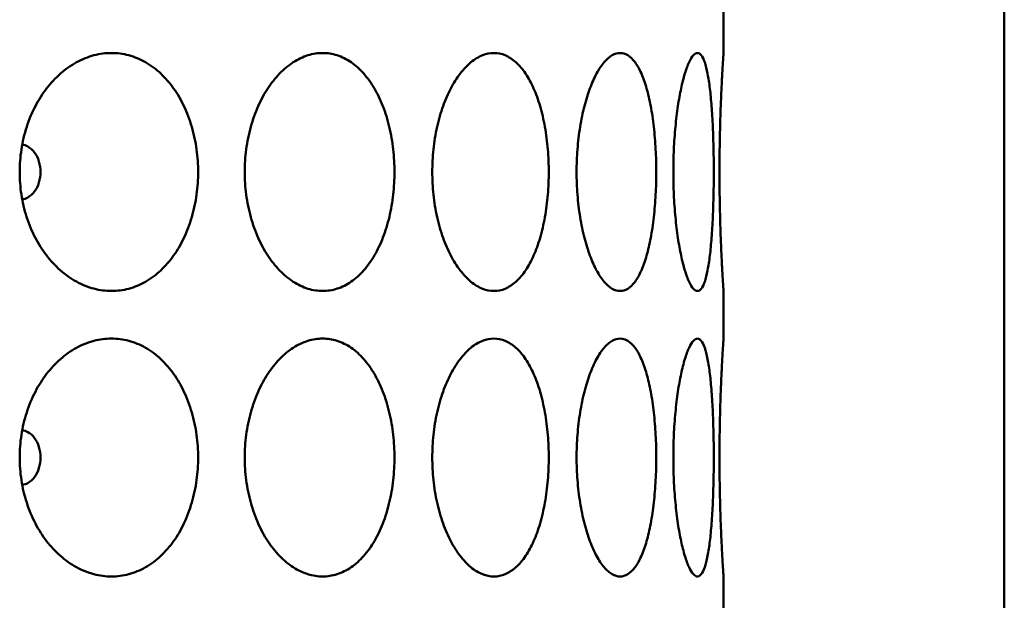
# Model space of a CAD drawing. Units: inches. Extents: x 7 to 2354, y -116 to 301.
# Drawn here: x 210 to 231, y 81 to 93 of the extents above; entities that cross this region are included whole.
import ezdxf
from ezdxf.enums import TextEntityAlignment as Align

# ---------------------------------------------------------------- set-up
doc = ezdxf.new("R2010")
doc.units = ezdxf.units.IN
doc.header["$LTSCALE"] = 1512
doc.header["$MEASUREMENT"] = 0
for name, color, linetype, lineweight in [('Sketch Geometry(ACME )', 7, 'Continuous', 50), ('Symbols(ACME )', 7, 'Continuous', 25), ('Title (ANSI)', 7, 'Continuous', 50), ('Visible Edges(ACME )', 7, 'Continuous', 50)]:
    doc.layers.add(name, color=color, linetype=linetype, lineweight=lineweight)
doc.styles.get("Standard").update_dxf_attribs({"font": 'ROMANS.shx'})

# ---------------------------------------------------------------- blocks, each defined once
blk = doc.blocks.new('Borders Back-Sheet2')
at = {"layer": 'Sketch Geometry(ACME )'}
blk.add_line((8.25, 0.25), (8.25, 10.75), dxfattribs=at)
at = {"layer": 'Symbols(ACME )', "color": 7, "lineweight": 30, "flags": 104}
for tag, height, p in [('Date', 0.1, (7.17, 0.67)), ('Co.', 0.16, (6.005, 0.7)), ('Sheet', 0.1, (7.73, 0.39)), ('Ch#', 0.1, (6.48, 0.39)), ('Pg#', 0.1, (6.91, 0.39))]:
    blk.add_attdef(tag, text='', height=height, dxfattribs=at).set_placement(p, align=Align.TOP_LEFT)
at = {"layer": 'Title (ANSI)', "color": 7, "lineweight": 30, "flags": 104}
for tag, height, p in [('<Name>^M', 0.18, (1.25, 1.0925)), ('ITEM:', 0.16, (6.72, 1.1025)), ('<WT-B>', 0.12, (4.735, 0.6))]:
    blk.add_attdef(tag, text='', height=height, dxfattribs=at).set_placement(p, align=Align.TOP_LEFT)

msp = doc.modelspace()

# ---------------------------------------------------------------- linework, layer by layer
at = {"layer": 'Visible Edges(ACME )'}
for p, q in [((225.1, 92.604), (225.1, 93.604)), ((225.1, 86.604), (225.1, 87.604)), ((225.1, 80.604), (225.1, 81.604))]:
    msp.add_line(p, q, dxfattribs=at)
for points, knots in [([(212.24, 87.604), (212.12, 87.604), (211.995, 87.62), (211.747, 87.685), (211.623, 87.735), (211.384, 87.866), (211.269, 87.948), (211.057, 88.136), (210.959, 88.243), (210.788, 88.467), (210.708, 88.592), (210.568, 88.863), (210.507, 89.01), (210.409, 89.314), (210.372, 89.473), (210.324, 89.79), (210.312, 89.95), (210.312, 90.259), (210.324, 90.419), (210.373, 90.739), (210.41, 90.898), (210.509, 91.204), (210.57, 91.351), (210.713, 91.623), (210.793, 91.749), (210.965, 91.972), (211.062, 92.077), (211.274, 92.264), (211.388, 92.345), (211.626, 92.475), (211.749, 92.524), (211.997, 92.589), (212.121, 92.604), (212.24, 92.604)], [9.469151, 9.469151, 9.469151, 9.469151, 10.662399, 10.662399, 11.855646, 11.855646, 13.048894, 13.048894, 14.242142, 14.242142, 15.416213, 15.416213, 16.590285, 16.590285, 17.764357, 17.764357, 18.938428, 18.938428, 20.119156, 20.119156, 21.299883, 21.299883, 22.480611, 22.480611, 23.661339, 23.661339, 24.847899, 24.847899, 26.034459, 26.034459, 27.221019, 27.221019, 28.40758, 28.40758, 28.40758, 28.40758]), ([(212.24, 92.604), (212.359, 92.604), (212.482, 92.589), (212.724, 92.524), (212.843, 92.475), (213.07, 92.345), (213.178, 92.264), (213.377, 92.077), (213.467, 91.972), (213.626, 91.749), (213.699, 91.623), (213.829, 91.351), (213.884, 91.204), (213.973, 90.898), (214.007, 90.739), (214.05, 90.419), (214.061, 90.259), (214.061, 90.104), (214.061, 89.949), (214.05, 89.789), (214.007, 89.469), (213.973, 89.31), (213.884, 89.004), (213.829, 88.857), (213.699, 88.585), (213.626, 88.459), (213.467, 88.236), (213.377, 88.131), (213.178, 87.944), (213.07, 87.864), (212.843, 87.734), (212.724, 87.684), (212.482, 87.62), (212.359, 87.604), (212.24, 87.604)], [28.40758, 28.40758, 28.40758, 28.40758, 29.59414, 29.59414, 30.7807, 30.7807, 31.96726, 31.96726, 33.153821, 33.153821, 34.334548, 34.334548, 35.515276, 35.515276, 36.696003, 36.696003, 37.876731, 37.876731, 37.876731, 39.057459, 39.057459, 40.238186, 40.238186, 41.418914, 41.418914, 42.599642, 42.599642, 43.786202, 43.786202, 44.972762, 44.972762, 46.159322, 46.159322, 47.345883, 47.345883, 47.345883, 47.345883]), ([(216.677, 87.604), (216.577, 87.604), (216.473, 87.62), (216.264, 87.684), (216.16, 87.734), (215.959, 87.864), (215.862, 87.944), (215.682, 88.131), (215.599, 88.236), (215.452, 88.459), (215.384, 88.585), (215.262, 88.857), (215.209, 89.004), (215.125, 89.31), (215.093, 89.469), (215.051, 89.789), (215.041, 89.949), (215.041, 90.259), (215.051, 90.419), (215.093, 90.739), (215.125, 90.898), (215.209, 91.204), (215.262, 91.351), (215.384, 91.623), (215.452, 91.749), (215.599, 91.972), (215.682, 92.077), (215.862, 92.264), (215.959, 92.345), (216.16, 92.475), (216.264, 92.524), (216.473, 92.589), (216.577, 92.604), (216.677, 92.604)], [9.469277, 9.469277, 9.469277, 9.469277, 10.655837, 10.655837, 11.842397, 11.842397, 13.028957, 13.028957, 14.215518, 14.215518, 15.396245, 15.396245, 16.576973, 16.576973, 17.757701, 17.757701, 18.938428, 18.938428, 20.119156, 20.119156, 21.299883, 21.299883, 22.480611, 22.480611, 23.661339, 23.661339, 24.847899, 24.847899, 26.034459, 26.034459, 27.221019, 27.221019, 28.40758, 28.40758, 28.40758, 28.40758]), ([(216.677, 92.604), (216.777, 92.604), (216.88, 92.589), (217.082, 92.524), (217.181, 92.475), (217.37, 92.345), (217.46, 92.264), (217.624, 92.077), (217.699, 91.972), (217.829, 91.749), (217.89, 91.623), (217.996, 91.351), (218.042, 91.204), (218.114, 90.898), (218.142, 90.739), (218.178, 90.419), (218.186, 90.259), (218.186, 90.104), (218.186, 89.95), (218.178, 89.79), (218.142, 89.473), (218.115, 89.314), (218.043, 89.01), (217.998, 88.863), (217.893, 88.592), (217.833, 88.467), (217.703, 88.243), (217.628, 88.136), (217.464, 87.948), (217.374, 87.866), (217.184, 87.735), (217.084, 87.685), (216.881, 87.62), (216.778, 87.604), (216.677, 87.604)], [28.40758, 28.40758, 28.40758, 28.40758, 29.59414, 29.59414, 30.7807, 30.7807, 31.96726, 31.96726, 33.153821, 33.153821, 34.334548, 34.334548, 35.515276, 35.515276, 36.696003, 36.696003, 37.876731, 37.876731, 37.876731, 39.050803, 39.050803, 40.224874, 40.224874, 41.398946, 41.398946, 42.573018, 42.573018, 43.766265, 43.766265, 44.959513, 44.959513, 46.15276, 46.15276, 47.346008, 47.346008, 47.346008, 47.346008]), ([(220.276, 87.604), (220.199, 87.604), (220.117, 87.62), (219.954, 87.684), (219.872, 87.734), (219.713, 87.864), (219.637, 87.944), (219.494, 88.131), (219.428, 88.236), (219.311, 88.459), (219.256, 88.585), (219.159, 88.857), (219.117, 89.004), (219.049, 89.31), (219.023, 89.469), (218.989, 89.789), (218.981, 89.949), (218.981, 90.259), (218.989, 90.419), (219.023, 90.739), (219.049, 90.898), (219.117, 91.204), (219.159, 91.351), (219.256, 91.623), (219.311, 91.749), (219.428, 91.972), (219.494, 92.077), (219.637, 92.264), (219.713, 92.345), (219.872, 92.475), (219.954, 92.524), (220.117, 92.589), (220.199, 92.604), (220.276, 92.604)], [9.469151, 9.469151, 9.469151, 9.469151, 10.655712, 10.655712, 11.842272, 11.842272, 13.028832, 13.028832, 14.215392, 14.215392, 15.39612, 15.39612, 16.576848, 16.576848, 17.757575, 17.757575, 18.938303, 18.938303, 20.119031, 20.119031, 21.299758, 21.299758, 22.480486, 22.480486, 23.661213, 23.661213, 24.847774, 24.847774, 26.034334, 26.034334, 27.220894, 27.220894, 28.407454, 28.407454, 28.407454, 28.407454]), ([(220.276, 92.604), (220.354, 92.604), (220.434, 92.589), (220.59, 92.524), (220.666, 92.475), (220.811, 92.345), (220.88, 92.264), (221.005, 92.077), (221.061, 91.972), (221.16, 91.749), (221.206, 91.623), (221.285, 91.351), (221.32, 91.204), (221.374, 90.898), (221.395, 90.739), (221.421, 90.419), (221.428, 90.259), (221.428, 90.104), (221.428, 89.949), (221.421, 89.789), (221.395, 89.469), (221.374, 89.31), (221.32, 89.004), (221.285, 88.857), (221.206, 88.585), (221.16, 88.459), (221.061, 88.236), (221.005, 88.131), (220.88, 87.944), (220.811, 87.864), (220.666, 87.734), (220.59, 87.684), (220.434, 87.62), (220.354, 87.604), (220.276, 87.604)], [28.407454, 28.407454, 28.407454, 28.407454, 29.594015, 29.594015, 30.780575, 30.780575, 31.967135, 31.967135, 33.153695, 33.153695, 34.334423, 34.334423, 35.515151, 35.515151, 36.695878, 36.695878, 37.876606, 37.876606, 37.876606, 39.057333, 39.057333, 40.238061, 40.238061, 41.418789, 41.418789, 42.599516, 42.599516, 43.786077, 43.786077, 44.972637, 44.972637, 46.159197, 46.159197, 47.345757, 47.345757, 47.345757, 47.345757]), ([(222.928, 87.604), (222.875, 87.604), (222.819, 87.62), (222.706, 87.684), (222.649, 87.734), (222.538, 87.864), (222.483, 87.944), (222.382, 88.131), (222.335, 88.236), (222.252, 88.459), (222.212, 88.585), (222.142, 88.857), (222.112, 89.004), (222.062, 89.31), (222.044, 89.469), (222.019, 89.789), (222.013, 89.949), (222.013, 90.259), (222.019, 90.419), (222.044, 90.739), (222.062, 90.898), (222.112, 91.204), (222.142, 91.351), (222.212, 91.623), (222.252, 91.749), (222.335, 91.972), (222.382, 92.077), (222.483, 92.264), (222.538, 92.345), (222.649, 92.475), (222.706, 92.524), (222.819, 92.589), (222.875, 92.604), (222.928, 92.604)], [9.469151, 9.469151, 9.469151, 9.469151, 10.655712, 10.655712, 11.842272, 11.842272, 13.028832, 13.028832, 14.215392, 14.215392, 15.39612, 15.39612, 16.576848, 16.576848, 17.757575, 17.757575, 18.938303, 18.938303, 20.119031, 20.119031, 21.299758, 21.299758, 22.480486, 22.480486, 23.661213, 23.661213, 24.847774, 24.847774, 26.034334, 26.034334, 27.220894, 27.220894, 28.407454, 28.407454, 28.407454, 28.407454]), ([(222.928, 92.604), (222.982, 92.604), (223.036, 92.589), (223.141, 92.524), (223.192, 92.475), (223.289, 92.345), (223.334, 92.264), (223.416, 92.077), (223.452, 91.972), (223.516, 91.749), (223.546, 91.623), (223.597, 91.351), (223.619, 91.204), (223.653, 90.898), (223.666, 90.739), (223.683, 90.419), (223.687, 90.259), (223.687, 90.104), (223.687, 89.949), (223.683, 89.789), (223.666, 89.469), (223.653, 89.31), (223.619, 89.004), (223.597, 88.857), (223.546, 88.585), (223.516, 88.459), (223.452, 88.236), (223.416, 88.131), (223.334, 87.944), (223.289, 87.864), (223.192, 87.734), (223.141, 87.684), (223.036, 87.62), (222.982, 87.604), (222.928, 87.604)], [28.407454, 28.407454, 28.407454, 28.407454, 29.594015, 29.594015, 30.780575, 30.780575, 31.967135, 31.967135, 33.153695, 33.153695, 34.334423, 34.334423, 35.515151, 35.515151, 36.695878, 36.695878, 37.876606, 37.876606, 37.876606, 39.057333, 39.057333, 40.238061, 40.238061, 41.418789, 41.418789, 42.599516, 42.599516, 43.786077, 43.786077, 44.972637, 44.972637, 46.159197, 46.159197, 47.345757, 47.345757, 47.345757, 47.345757]), ([(224.553, 87.604), (224.526, 87.604), (224.497, 87.62), (224.437, 87.684), (224.406, 87.734), (224.346, 87.864), (224.316, 87.944), (224.259, 88.131), (224.233, 88.236), (224.185, 88.459), (224.162, 88.585), (224.122, 88.857), (224.104, 89.004), (224.075, 89.31), (224.064, 89.469), (224.049, 89.789), (224.046, 89.949), (224.046, 90.259), (224.049, 90.419), (224.064, 90.739), (224.075, 90.898), (224.104, 91.204), (224.122, 91.351), (224.162, 91.623), (224.185, 91.749), (224.233, 91.972), (224.259, 92.077), (224.316, 92.264), (224.346, 92.345), (224.406, 92.475), (224.437, 92.524), (224.497, 92.589), (224.526, 92.604), (224.553, 92.604)], [9.469151, 9.469151, 9.469151, 9.469151, 10.655712, 10.655712, 11.842272, 11.842272, 13.028832, 13.028832, 14.215392, 14.215392, 15.39612, 15.39612, 16.576848, 16.576848, 17.757575, 17.757575, 18.938303, 18.938303, 20.119031, 20.119031, 21.299758, 21.299758, 22.480486, 22.480486, 23.661213, 23.661213, 24.847774, 24.847774, 26.034334, 26.034334, 27.220894, 27.220894, 28.407454, 28.407454, 28.407454, 28.407454]), ([(224.553, 92.604), (224.58, 92.604), (224.607, 92.589), (224.658, 92.524), (224.682, 92.475), (224.727, 92.345), (224.748, 92.264), (224.784, 92.077), (224.8, 91.972), (224.827, 91.749), (224.839, 91.623), (224.86, 91.351), (224.869, 91.204), (224.882, 90.898), (224.887, 90.739), (224.894, 90.419), (224.896, 90.259), (224.896, 90.104), (224.896, 89.949), (224.894, 89.789), (224.887, 89.469), (224.882, 89.31), (224.869, 89.004), (224.86, 88.857), (224.839, 88.585), (224.827, 88.459), (224.8, 88.236), (224.784, 88.131), (224.748, 87.944), (224.727, 87.864), (224.682, 87.734), (224.658, 87.684), (224.607, 87.62), (224.58, 87.604), (224.553, 87.604)], [28.407454, 28.407454, 28.407454, 28.407454, 29.594015, 29.594015, 30.780575, 30.780575, 31.967135, 31.967135, 33.153695, 33.153695, 34.334423, 34.334423, 35.515151, 35.515151, 36.695878, 36.695878, 37.876606, 37.876606, 37.876606, 39.057333, 39.057333, 40.238061, 40.238061, 41.418789, 41.418789, 42.599516, 42.599516, 43.786077, 43.786077, 44.972637, 44.972637, 46.159197, 46.159197, 47.345757, 47.345757, 47.345757, 47.345757]), ([(225.1, 87.604), (225.1, 87.604), (225.099, 87.62), (225.094, 87.684), (225.091, 87.734), (225.083, 87.864), (225.078, 87.944), (225.068, 88.131), (225.063, 88.236), (225.052, 88.459), (225.047, 88.585), (225.037, 88.857), (225.032, 89.004), (225.024, 89.31), (225.021, 89.469), (225.017, 89.789), (225.016, 89.949), (225.016, 90.259), (225.017, 90.419), (225.021, 90.739), (225.024, 90.898), (225.032, 91.204), (225.037, 91.351), (225.047, 91.623), (225.052, 91.749), (225.063, 91.972), (225.068, 92.077), (225.078, 92.264), (225.083, 92.345), (225.091, 92.475), (225.094, 92.524), (225.099, 92.589), (225.1, 92.604), (225.1, 92.604)], [9.469151, 9.469151, 9.469151, 9.469151, 10.655712, 10.655712, 11.842272, 11.842272, 13.028832, 13.028832, 14.215392, 14.215392, 15.39612, 15.39612, 16.576848, 16.576848, 17.757575, 17.757575, 18.938303, 18.938303, 20.119031, 20.119031, 21.299758, 21.299758, 22.480486, 22.480486, 23.661213, 23.661213, 24.847774, 24.847774, 26.034334, 26.034334, 27.220894, 27.220894, 28.407454, 28.407454, 28.407454, 28.407454]), ([(210.75, 90.104), (210.75, 90.177), (210.739, 90.254), (210.695, 90.397), (210.662, 90.462), (210.584, 90.565), (210.535, 90.61), (210.444, 90.66), (210.404, 90.673), (210.365, 90.68)], [0, 0, 0, 0, 0.553052, 0.553052, 1.106105, 1.106105, 1.659861, 1.659861, 2.037933, 2.037933, 2.037933, 2.037933]), ([(210.365, 89.529), (210.404, 89.535), (210.444, 89.548), (210.535, 89.598), (210.584, 89.643), (210.662, 89.746), (210.695, 89.811), (210.739, 89.954), (210.75, 90.031), (210.75, 90.104)], [6.816533, 6.816533, 6.816533, 6.816533, 7.194606, 7.194606, 7.748361, 7.748361, 8.301414, 8.301414, 8.854466, 8.854466, 8.854466, 8.854466]), ([(212.24, 81.604), (212.121, 81.604), (211.997, 81.62), (211.749, 81.684), (211.626, 81.734), (211.388, 81.864), (211.274, 81.944), (211.062, 82.131), (210.965, 82.236), (210.793, 82.459), (210.713, 82.585), (210.57, 82.857), (210.509, 83.004), (210.41, 83.31), (210.373, 83.469), (210.324, 83.789), (210.312, 83.949), (210.312, 84.259), (210.324, 84.419), (210.373, 84.739), (210.41, 84.898), (210.509, 85.204), (210.57, 85.351), (210.713, 85.623), (210.793, 85.749), (210.965, 85.972), (211.062, 86.077), (211.274, 86.264), (211.388, 86.345), (211.626, 86.475), (211.749, 86.524), (211.997, 86.589), (212.121, 86.604), (212.24, 86.604)], [9.469151, 9.469151, 9.469151, 9.469151, 10.655712, 10.655712, 11.842272, 11.842272, 13.028832, 13.028832, 14.215392, 14.215392, 15.39612, 15.39612, 16.576848, 16.576848, 17.757575, 17.757575, 18.938303, 18.938303, 20.119031, 20.119031, 21.299758, 21.299758, 22.480486, 22.480486, 23.661213, 23.661213, 24.847774, 24.847774, 26.034334, 26.034334, 27.220894, 27.220894, 28.407454, 28.407454, 28.407454, 28.407454]), ([(212.24, 86.604), (212.359, 86.604), (212.482, 86.589), (212.724, 86.524), (212.843, 86.475), (213.07, 86.345), (213.178, 86.264), (213.377, 86.077), (213.467, 85.972), (213.626, 85.749), (213.699, 85.623), (213.829, 85.351), (213.884, 85.204), (213.973, 84.898), (214.007, 84.739), (214.05, 84.419), (214.061, 84.259), (214.061, 84.104), (214.061, 83.949), (214.05, 83.789), (214.007, 83.469), (213.973, 83.31), (213.884, 83.004), (213.829, 82.857), (213.699, 82.585), (213.626, 82.459), (213.467, 82.236), (213.377, 82.131), (213.178, 81.944), (213.07, 81.864), (212.843, 81.734), (212.724, 81.684), (212.482, 81.62), (212.359, 81.604), (212.24, 81.604)], [28.407454, 28.407454, 28.407454, 28.407454, 29.594015, 29.594015, 30.780575, 30.780575, 31.967135, 31.967135, 33.153695, 33.153695, 34.334423, 34.334423, 35.515151, 35.515151, 36.695878, 36.695878, 37.876606, 37.876606, 37.876606, 39.057333, 39.057333, 40.238061, 40.238061, 41.418789, 41.418789, 42.599516, 42.599516, 43.786077, 43.786077, 44.972637, 44.972637, 46.159197, 46.159197, 47.345757, 47.345757, 47.345757, 47.345757]), ([(216.677, 81.604), (216.577, 81.604), (216.473, 81.62), (216.264, 81.684), (216.16, 81.734), (215.959, 81.864), (215.862, 81.944), (215.682, 82.131), (215.599, 82.236), (215.452, 82.459), (215.384, 82.585), (215.262, 82.857), (215.209, 83.004), (215.125, 83.31), (215.093, 83.469), (215.051, 83.789), (215.041, 83.949), (215.041, 84.259), (215.051, 84.419), (215.093, 84.739), (215.125, 84.898), (215.209, 85.204), (215.262, 85.351), (215.384, 85.623), (215.452, 85.749), (215.599, 85.972), (215.682, 86.077), (215.862, 86.264), (215.959, 86.345), (216.16, 86.475), (216.264, 86.524), (216.473, 86.589), (216.577, 86.604), (216.677, 86.604)], [9.469151, 9.469151, 9.469151, 9.469151, 10.655712, 10.655712, 11.842272, 11.842272, 13.028832, 13.028832, 14.215392, 14.215392, 15.39612, 15.39612, 16.576848, 16.576848, 17.757575, 17.757575, 18.938303, 18.938303, 20.119031, 20.119031, 21.299758, 21.299758, 22.480486, 22.480486, 23.661213, 23.661213, 24.847774, 24.847774, 26.034334, 26.034334, 27.220894, 27.220894, 28.407454, 28.407454, 28.407454, 28.407454]), ([(216.677, 86.604), (216.777, 86.604), (216.88, 86.589), (217.082, 86.524), (217.181, 86.475), (217.37, 86.345), (217.46, 86.264), (217.624, 86.077), (217.699, 85.972), (217.829, 85.749), (217.89, 85.623), (217.996, 85.351), (218.042, 85.204), (218.114, 84.898), (218.142, 84.739), (218.178, 84.419), (218.186, 84.259), (218.186, 84.104), (218.186, 83.949), (218.178, 83.789), (218.142, 83.469), (218.114, 83.31), (218.042, 83.004), (217.996, 82.857), (217.89, 82.585), (217.829, 82.459), (217.699, 82.236), (217.624, 82.131), (217.46, 81.944), (217.37, 81.864), (217.181, 81.734), (217.082, 81.684), (216.88, 81.62), (216.777, 81.604), (216.677, 81.604)], [28.407454, 28.407454, 28.407454, 28.407454, 29.594015, 29.594015, 30.780575, 30.780575, 31.967135, 31.967135, 33.153695, 33.153695, 34.334423, 34.334423, 35.515151, 35.515151, 36.695878, 36.695878, 37.876606, 37.876606, 37.876606, 39.057333, 39.057333, 40.238061, 40.238061, 41.418789, 41.418789, 42.599516, 42.599516, 43.786077, 43.786077, 44.972637, 44.972637, 46.159197, 46.159197, 47.345757, 47.345757, 47.345757, 47.345757]), ([(220.276, 81.604), (220.199, 81.604), (220.117, 81.62), (219.954, 81.684), (219.872, 81.734), (219.713, 81.864), (219.637, 81.944), (219.494, 82.131), (219.428, 82.236), (219.311, 82.459), (219.256, 82.585), (219.159, 82.857), (219.117, 83.004), (219.049, 83.31), (219.023, 83.469), (218.989, 83.789), (218.981, 83.949), (218.981, 84.259), (218.989, 84.419), (219.023, 84.739), (219.049, 84.898), (219.117, 85.204), (219.159, 85.351), (219.256, 85.623), (219.311, 85.749), (219.428, 85.972), (219.494, 86.077), (219.637, 86.264), (219.713, 86.345), (219.872, 86.475), (219.954, 86.524), (220.117, 86.589), (220.199, 86.604), (220.276, 86.604)], [9.469151, 9.469151, 9.469151, 9.469151, 10.655712, 10.655712, 11.842272, 11.842272, 13.028832, 13.028832, 14.215392, 14.215392, 15.39612, 15.39612, 16.576848, 16.576848, 17.757575, 17.757575, 18.938303, 18.938303, 20.119031, 20.119031, 21.299758, 21.299758, 22.480486, 22.480486, 23.661213, 23.661213, 24.847774, 24.847774, 26.034334, 26.034334, 27.220894, 27.220894, 28.407454, 28.407454, 28.407454, 28.407454]), ([(220.276, 86.604), (220.354, 86.604), (220.434, 86.589), (220.59, 86.524), (220.666, 86.475), (220.811, 86.345), (220.88, 86.264), (221.005, 86.077), (221.061, 85.972), (221.16, 85.749), (221.206, 85.623), (221.285, 85.351), (221.32, 85.204), (221.374, 84.898), (221.395, 84.739), (221.421, 84.419), (221.428, 84.259), (221.428, 84.104), (221.428, 83.949), (221.421, 83.789), (221.395, 83.469), (221.374, 83.31), (221.32, 83.004), (221.285, 82.857), (221.206, 82.585), (221.16, 82.459), (221.061, 82.236), (221.005, 82.131), (220.88, 81.944), (220.811, 81.864), (220.666, 81.734), (220.59, 81.684), (220.434, 81.62), (220.354, 81.604), (220.276, 81.604)], [28.407454, 28.407454, 28.407454, 28.407454, 29.594015, 29.594015, 30.780575, 30.780575, 31.967135, 31.967135, 33.153695, 33.153695, 34.334423, 34.334423, 35.515151, 35.515151, 36.695878, 36.695878, 37.876606, 37.876606, 37.876606, 39.057333, 39.057333, 40.238061, 40.238061, 41.418789, 41.418789, 42.599516, 42.599516, 43.786077, 43.786077, 44.972637, 44.972637, 46.159197, 46.159197, 47.345757, 47.345757, 47.345757, 47.345757]), ([(222.928, 81.604), (222.875, 81.604), (222.819, 81.62), (222.706, 81.684), (222.649, 81.734), (222.538, 81.864), (222.483, 81.944), (222.382, 82.131), (222.335, 82.236), (222.252, 82.459), (222.212, 82.585), (222.142, 82.857), (222.112, 83.004), (222.062, 83.31), (222.044, 83.469), (222.019, 83.789), (222.013, 83.949), (222.013, 84.259), (222.019, 84.419), (222.044, 84.739), (222.062, 84.898), (222.112, 85.204), (222.142, 85.351), (222.212, 85.623), (222.252, 85.749), (222.335, 85.972), (222.382, 86.077), (222.483, 86.264), (222.538, 86.345), (222.649, 86.475), (222.706, 86.524), (222.819, 86.589), (222.875, 86.604), (222.928, 86.604)], [9.469151, 9.469151, 9.469151, 9.469151, 10.655712, 10.655712, 11.842272, 11.842272, 13.028832, 13.028832, 14.215392, 14.215392, 15.39612, 15.39612, 16.576848, 16.576848, 17.757575, 17.757575, 18.938303, 18.938303, 20.119031, 20.119031, 21.299758, 21.299758, 22.480486, 22.480486, 23.661213, 23.661213, 24.847774, 24.847774, 26.034334, 26.034334, 27.220894, 27.220894, 28.407454, 28.407454, 28.407454, 28.407454]), ([(222.928, 86.604), (222.982, 86.604), (223.036, 86.589), (223.141, 86.524), (223.192, 86.475), (223.289, 86.345), (223.334, 86.264), (223.416, 86.077), (223.452, 85.972), (223.516, 85.749), (223.546, 85.623), (223.597, 85.351), (223.619, 85.204), (223.653, 84.898), (223.666, 84.739), (223.683, 84.419), (223.687, 84.259), (223.687, 84.104), (223.687, 83.949), (223.683, 83.789), (223.666, 83.469), (223.653, 83.31), (223.619, 83.004), (223.597, 82.857), (223.546, 82.585), (223.516, 82.459), (223.452, 82.236), (223.416, 82.131), (223.334, 81.944), (223.289, 81.864), (223.192, 81.734), (223.141, 81.684), (223.036, 81.62), (222.982, 81.604), (222.928, 81.604)], [28.407454, 28.407454, 28.407454, 28.407454, 29.594015, 29.594015, 30.780575, 30.780575, 31.967135, 31.967135, 33.153695, 33.153695, 34.334423, 34.334423, 35.515151, 35.515151, 36.695878, 36.695878, 37.876606, 37.876606, 37.876606, 39.057333, 39.057333, 40.238061, 40.238061, 41.418789, 41.418789, 42.599516, 42.599516, 43.786077, 43.786077, 44.972637, 44.972637, 46.159197, 46.159197, 47.345757, 47.345757, 47.345757, 47.345757]), ([(224.553, 81.604), (224.526, 81.604), (224.497, 81.62), (224.437, 81.684), (224.406, 81.734), (224.346, 81.864), (224.316, 81.944), (224.259, 82.131), (224.233, 82.236), (224.185, 82.459), (224.162, 82.585), (224.122, 82.857), (224.104, 83.004), (224.075, 83.31), (224.064, 83.469), (224.049, 83.789), (224.046, 83.949), (224.046, 84.259), (224.049, 84.419), (224.064, 84.739), (224.075, 84.898), (224.104, 85.204), (224.122, 85.351), (224.162, 85.623), (224.185, 85.749), (224.233, 85.972), (224.259, 86.077), (224.316, 86.264), (224.346, 86.345), (224.406, 86.475), (224.437, 86.524), (224.497, 86.589), (224.526, 86.604), (224.553, 86.604)], [9.469151, 9.469151, 9.469151, 9.469151, 10.655712, 10.655712, 11.842272, 11.842272, 13.028832, 13.028832, 14.215392, 14.215392, 15.39612, 15.39612, 16.576848, 16.576848, 17.757575, 17.757575, 18.938303, 18.938303, 20.119031, 20.119031, 21.299758, 21.299758, 22.480486, 22.480486, 23.661213, 23.661213, 24.847774, 24.847774, 26.034334, 26.034334, 27.220894, 27.220894, 28.407454, 28.407454, 28.407454, 28.407454]), ([(224.553, 86.604), (224.58, 86.604), (224.607, 86.589), (224.658, 86.524), (224.682, 86.475), (224.727, 86.345), (224.748, 86.264), (224.784, 86.077), (224.8, 85.972), (224.827, 85.749), (224.839, 85.623), (224.86, 85.351), (224.869, 85.204), (224.882, 84.898), (224.887, 84.739), (224.894, 84.419), (224.896, 84.259), (224.896, 84.104), (224.896, 83.949), (224.894, 83.789), (224.887, 83.469), (224.882, 83.31), (224.869, 83.004), (224.86, 82.857), (224.839, 82.585), (224.827, 82.459), (224.8, 82.236), (224.784, 82.131), (224.748, 81.944), (224.727, 81.864), (224.682, 81.734), (224.658, 81.684), (224.607, 81.62), (224.58, 81.604), (224.553, 81.604)], [28.407454, 28.407454, 28.407454, 28.407454, 29.594015, 29.594015, 30.780575, 30.780575, 31.967135, 31.967135, 33.153695, 33.153695, 34.334423, 34.334423, 35.515151, 35.515151, 36.695878, 36.695878, 37.876606, 37.876606, 37.876606, 39.057333, 39.057333, 40.238061, 40.238061, 41.418789, 41.418789, 42.599516, 42.599516, 43.786077, 43.786077, 44.972637, 44.972637, 46.159197, 46.159197, 47.345757, 47.345757, 47.345757, 47.345757]), ([(225.1, 81.604), (225.1, 81.604), (225.099, 81.62), (225.094, 81.684), (225.091, 81.734), (225.083, 81.864), (225.078, 81.944), (225.068, 82.131), (225.063, 82.236), (225.052, 82.459), (225.047, 82.585), (225.037, 82.857), (225.032, 83.004), (225.024, 83.31), (225.021, 83.469), (225.017, 83.789), (225.016, 83.949), (225.016, 84.259), (225.017, 84.419), (225.021, 84.739), (225.024, 84.898), (225.032, 85.204), (225.037, 85.351), (225.047, 85.623), (225.052, 85.749), (225.063, 85.972), (225.068, 86.077), (225.078, 86.264), (225.083, 86.345), (225.091, 86.475), (225.094, 86.524), (225.099, 86.589), (225.1, 86.604), (225.1, 86.604)], [9.469151, 9.469151, 9.469151, 9.469151, 10.655712, 10.655712, 11.842272, 11.842272, 13.028832, 13.028832, 14.215392, 14.215392, 15.39612, 15.39612, 16.576848, 16.576848, 17.757575, 17.757575, 18.938303, 18.938303, 20.119031, 20.119031, 21.299758, 21.299758, 22.480486, 22.480486, 23.661213, 23.661213, 24.847774, 24.847774, 26.034334, 26.034334, 27.220894, 27.220894, 28.407454, 28.407454, 28.407454, 28.407454]), ([(210.75, 84.104), (210.75, 84.177), (210.739, 84.254), (210.695, 84.397), (210.662, 84.462), (210.584, 84.565), (210.535, 84.61), (210.444, 84.66), (210.404, 84.673), (210.365, 84.68)], [0, 0, 0, 0, 0.553052, 0.553052, 1.106105, 1.106105, 1.659861, 1.659861, 2.037933, 2.037933, 2.037933, 2.037933]), ([(210.365, 83.529), (210.404, 83.535), (210.444, 83.548), (210.535, 83.598), (210.584, 83.643), (210.662, 83.746), (210.695, 83.811), (210.739, 83.954), (210.75, 84.031), (210.75, 84.104)], [6.816533, 6.816533, 6.816533, 6.816533, 7.194606, 7.194606, 7.748361, 7.748361, 8.301414, 8.301414, 8.854466, 8.854466, 8.854466, 8.854466])]:
    msp.add_open_spline(points, degree=3, knots=knots, dxfattribs=at)

# ---------------------------------------------------------------- block references
at = {"xscale": 28, "yscale": 28, "zscale": 28}
msp.add_blockref('Borders Back-Sheet2', (0, 0), dxfattribs=at)

doc.saveas('drawing.dxf')
